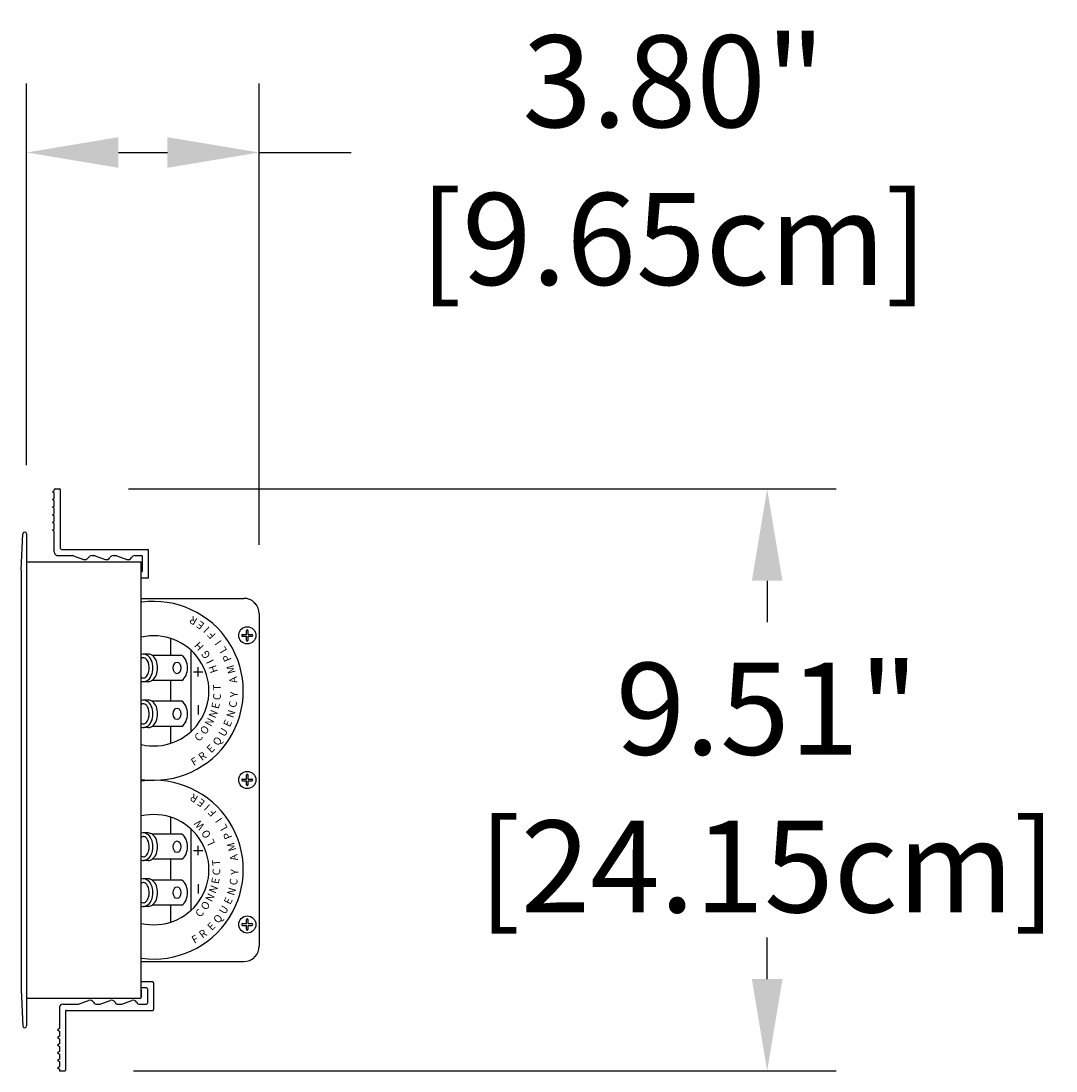
# Model space of a CAD drawing. Extents: x 2344 to 2496, y -1202 to -1017.
# Drawn here: x 2444 to 2461, y -1155 to -1138 of the extents above; entities that cross this region are included whole.
import ezdxf

# ---------------------------------------------------------------- set-up
doc = ezdxf.new("R2010")
doc.units = 0
doc.header["$LTSCALE"] = 0.5
doc.header["$MEASUREMENT"] = 0
doc.layers.get('0').update_dxf_attribs({"linetype": 'CONTINUOUS'})
doc.layers.get('DEFPOINTS').update_dxf_attribs({"linetype": 'CONTINUOUS'})
doc.styles.add('style1', font='txt')
doc.styles.add('TXT', font='simplex.shx')
doc.dimstyles.get("Standard").update_dxf_attribs({"dimtxt": 0.18, "dimasz": 0.18, "dimexe": 0.18, "dimexo": 0.0625, "dimgap": 0.09, "dimtad": 0, "dimtih": 1, "dimtoh": 1, "dimdec": 4, "dimzin": 0, "dimdsep": 46, "dimtxsty": 'Standard', "dimcen": 0.09, "dimadec": 0, "dimazin": 0, "dimtfac": 1, "dimtdec": 4, "dimtofl": 0, "dimtmove": 0, "dimatfit": 3, "dimfxl": 0, "dimtolj": 1, "dimtzin": 0, "dimarcsym": 0})

# ---------------------------------------------------------------- blocks, each defined once
blk = doc.blocks.new('*D0')
at = {"color": 0, "lineweight": -2}
for p, q in [((2446.167, -1145.893), (2457.723, -1145.893)), ((2456.598, -1147.393), (2456.598, -1148.07)), ((2456.598, -1153.898), (2456.598, -1153.221)), ((2446.249, -1155.398), (2457.723, -1155.398))]:
    blk.add_line(p, q, dxfattribs=at)
at = {"color": 0}
for points in [[(2456.348, -1147.393), (2456.848, -1147.393), (2456.598, -1145.893)], [(2456.348, -1153.898), (2456.848, -1153.898), (2456.598, -1155.398)]]:
    blk.add_solid(points, dxfattribs=at)
at = {"layer": 'DEFPOINTS', "color": 0}
for p in [(2445.042, -1145.893), (2456.598, -1145.893), (2445.124, -1155.398)]:
    blk.add_point(p, dxfattribs=at)
at = {"color": 0, "char_height": 1.5, "attachment_point": 5, "style": 'TXT'}
for s, insert in [('\\A1;9.51"', (2456.598, -1149.483)), ('\\A1;[24.15cm]', (2456.598, -1152.058))]:
    blk.add_mtext(s, dxfattribs=dict(at, insert=insert))
blk = doc.blocks.new('*D1')
at = {"color": 0, "lineweight": -2}
for p, q in [((2444.503, -1145.503), (2444.503, -1139.274)), ((2448.303, -1146.805), (2448.303, -1139.274)), ((2446.003, -1140.399), (2446.803, -1140.399)), ((2448.303, -1140.399), (2449.803, -1140.399))]:
    blk.add_line(p, q, dxfattribs=at)
at = {"color": 0}
for points in [[(2446.003, -1140.149), (2446.003, -1140.649), (2444.503, -1140.399)], [(2446.803, -1140.149), (2446.803, -1140.649), (2448.303, -1140.399)]]:
    blk.add_solid(points, dxfattribs=at)
at = {"layer": 'DEFPOINTS', "color": 0}
for p in [(2448.303, -1140.399), (2444.503, -1146.628), (2448.303, -1147.93)]:
    blk.add_point(p, dxfattribs=at)
at = {"color": 0, "char_height": 1.5, "attachment_point": 5, "style": 'TXT'}
for s, insert in [('\\A1;3.80"', (2455.073, -1139.237)), ('\\A1;[9.65cm]', (2455.073, -1141.812))]:
    blk.add_mtext(s, dxfattribs=dict(at, insert=insert))

msp = doc.modelspace()

# ---------------------------------------------------------------- linework, layer by layer
at = {"color": 7}
for p, q in [((2444.926, -1145.941), (2444.957, -1145.92)), ((2444.957, -1145.962), (2444.926, -1145.941)), ((2444.926, -1146.066), (2444.957, -1146.045)), ((2444.957, -1145.92), (2444.957, -1145.908)), ((2444.957, -1146.045), (2444.957, -1145.962)), ((2444.972, -1145.893), (2445.042, -1145.893)), ((2445.057, -1146.868), (2445.057, -1145.908)), ((2444.957, -1146.087), (2444.926, -1146.066)), ((2444.926, -1146.191), (2444.957, -1146.17)), ((2444.957, -1146.212), (2444.926, -1146.191)), ((2444.957, -1146.17), (2444.957, -1146.087)), ((2444.957, -1146.295), (2444.957, -1146.212)), ((2444.926, -1146.316), (2444.957, -1146.295)), ((2444.957, -1146.337), (2444.926, -1146.316)), ((2444.957, -1146.42), (2444.957, -1146.337)), ((2444.926, -1146.441), (2444.957, -1146.42)), ((2444.957, -1146.462), (2444.926, -1146.441)), ((2444.926, -1146.566), (2444.957, -1146.545)), ((2444.957, -1146.587), (2444.926, -1146.566)), ((2444.957, -1146.545), (2444.957, -1146.462)), ((2444.413, -1147.216), (2444.443, -1146.625)), ((2444.503, -1146.628), (2444.503, -1154.663)), ((2444.957, -1146.923), (2444.957, -1146.587)), ((2445.072, -1146.883), (2446.482, -1146.883)), ((2446.497, -1147.333), (2446.497, -1146.898)), ((2445.017, -1146.983), (2445.252, -1146.983)), ((2445.272, -1146.986), (2445.435, -1147.044)), ((2445.567, -1146.983), (2445.604, -1146.983)), ((2445.624, -1146.986), (2445.788, -1147.044)), ((2445.919, -1146.983), (2445.957, -1146.983)), ((2445.977, -1146.986), (2446.14, -1147.044)), ((2446.272, -1146.983), (2446.382, -1146.983)), ((2446.397, -1147.233), (2446.397, -1146.998)), ((2444.413, -1147.218), (2444.413, -1154.073)), ((2444.518, -1147.083), (2446.363, -1147.083)), ((2446.378, -1147.218), (2446.378, -1147.098)), ((2446.378, -1154.193), (2446.378, -1147.098)), ((2446.382, -1147.248), (2446.378, -1147.248)), ((2446.482, -1147.348), (2446.378, -1147.348)), ((2446.378, -1147.68), (2448.053, -1147.68)), ((2448.223, -1147.76), (2448.223, -1147.746)), ((2448.223, -1147.76), (2448.237, -1147.76)), ((2448.303, -1147.93), (2448.303, -1153.361)), ((2448.032, -1148.27), (2448.093, -1148.27)), ((2448.093, -1148.27), (2448.093, -1148.209)), ((2448.123, -1148.27), (2448.123, -1148.209)), ((2448.123, -1148.27), (2448.184, -1148.27)), ((2446.862, -1148.611), (2446.862, -1148.336)), ((2448.032, -1148.3), (2448.093, -1148.3)), ((2448.093, -1148.361), (2448.093, -1148.3)), ((2448.123, -1148.3), (2448.184, -1148.3)), ((2448.123, -1148.361), (2448.123, -1148.3)), ((2446.489, -1148.591), (2446.412, -1148.591)), ((2447.041, -1148.611), (2446.553, -1148.611)), ((2447.192, -1149.853), (2447.192, -1148.529)), ((2447.229, -1148.88), (2447.381, -1148.88)), ((2447.305, -1148.956), (2447.305, -1148.804)), ((2446.489, -1149.041), (2446.412, -1149.041)), ((2447.041, -1149.021), (2446.553, -1149.021)), ((2446.862, -1149.361), (2446.862, -1149.021)), ((2446.489, -1149.341), (2446.412, -1149.341)), ((2447.041, -1149.361), (2446.553, -1149.361)), ((2447.305, -1149.426), (2447.305, -1149.578)), ((2446.489, -1149.791), (2446.412, -1149.791)), ((2447.041, -1149.771), (2446.553, -1149.771)), ((2446.862, -1150.046), (2446.862, -1149.771)), ((2448.032, -1150.631), (2448.093, -1150.631)), ((2448.032, -1150.661), (2448.093, -1150.661)), ((2448.093, -1150.631), (2448.093, -1150.57)), ((2448.093, -1150.721), (2448.093, -1150.661)), ((2448.123, -1150.631), (2448.123, -1150.57)), ((2448.123, -1150.631), (2448.184, -1150.631)), ((2448.123, -1150.661), (2448.184, -1150.661)), ((2448.123, -1150.721), (2448.123, -1150.661)), ((2446.862, -1151.531), (2446.862, -1151.256)), ((2446.489, -1151.511), (2446.412, -1151.511)), ((2447.041, -1151.531), (2446.553, -1151.531)), ((2447.192, -1152.773), (2447.192, -1151.449)), ((2447.229, -1151.8), (2447.381, -1151.8)), ((2447.305, -1151.876), (2447.305, -1151.724)), ((2446.489, -1151.961), (2446.412, -1151.961)), ((2447.041, -1151.941), (2446.553, -1151.941)), ((2446.862, -1152.281), (2446.862, -1151.941)), ((2446.489, -1152.261), (2446.412, -1152.261)), ((2447.041, -1152.281), (2446.553, -1152.281)), ((2447.305, -1152.346), (2447.305, -1152.498)), ((2446.489, -1152.711), (2446.412, -1152.711)), ((2447.041, -1152.691), (2446.553, -1152.691)), ((2446.862, -1152.966), (2446.862, -1152.691)), ((2448.032, -1152.991), (2448.093, -1152.991)), ((2448.032, -1153.021), (2448.093, -1153.021)), ((2448.093, -1152.991), (2448.093, -1152.93)), ((2448.093, -1153.082), (2448.093, -1153.021)), ((2448.123, -1152.991), (2448.123, -1152.93)), ((2448.123, -1152.991), (2448.184, -1152.991)), ((2448.123, -1153.021), (2448.184, -1153.021)), ((2448.123, -1153.082), (2448.123, -1153.021)), ((2448.223, -1153.531), (2448.223, -1153.545)), ((2448.223, -1153.531), (2448.237, -1153.531)), ((2446.378, -1153.611), (2448.053, -1153.611)), ((2444.413, -1154.075), (2444.443, -1154.666)), ((2446.564, -1153.943), (2446.378, -1153.943)), ((2446.464, -1154.043), (2446.378, -1154.043)), ((2446.378, -1154.073), (2446.378, -1154.193)), ((2446.479, -1154.058), (2446.479, -1154.293)), ((2446.579, -1153.958), (2446.579, -1154.393)), ((2444.518, -1154.208), (2446.363, -1154.208)), ((2445.354, -1154.305), (2445.517, -1154.247)), ((2445.706, -1154.305), (2445.87, -1154.247)), ((2446.059, -1154.305), (2446.222, -1154.247)), ((2445.039, -1154.368), (2445.039, -1154.704)), ((2445.099, -1154.308), (2445.334, -1154.308)), ((2445.139, -1154.423), (2445.139, -1155.383)), ((2445.154, -1154.408), (2446.564, -1154.408)), ((2445.649, -1154.308), (2445.686, -1154.308)), ((2446.001, -1154.308), (2446.039, -1154.308)), ((2446.353, -1154.308), (2446.464, -1154.308)), ((2445.039, -1154.704), (2445.008, -1154.725)), ((2445.008, -1154.725), (2445.039, -1154.746)), ((2445.039, -1154.746), (2445.039, -1154.829)), ((2445.039, -1154.829), (2445.008, -1154.85)), ((2445.008, -1154.85), (2445.039, -1154.871)), ((2445.039, -1154.954), (2445.008, -1154.975)), ((2445.039, -1154.871), (2445.039, -1154.954)), ((2445.008, -1154.975), (2445.039, -1154.996)), ((2445.039, -1155.079), (2445.008, -1155.1)), ((2445.008, -1155.1), (2445.039, -1155.121)), ((2445.039, -1154.996), (2445.039, -1155.079)), ((2445.039, -1155.121), (2445.039, -1155.204)), ((2445.039, -1155.204), (2445.008, -1155.225)), ((2445.008, -1155.225), (2445.039, -1155.246)), ((2445.039, -1155.246), (2445.039, -1155.329)), ((2445.039, -1155.329), (2445.008, -1155.35)), ((2445.008, -1155.35), (2445.039, -1155.371)), ((2445.039, -1155.371), (2445.039, -1155.383)), ((2445.054, -1155.398), (2445.124, -1155.398))]:
    msp.add_line(p, q, dxfattribs=at)
at = {"color": 7, "linetype": 'Continuous'}
for centre in [(2448.108, -1148.285), (2448.108, -1150.646), (2448.108, -1153.006)]:
    msp.add_circle(centre, 0.14, dxfattribs=at)
at = {"color": 7}
for centre, radius, start, end in [((2444.972, -1145.908), 0.015, 90, 180), ((2445.042, -1145.908), 0.015, 0, 90), ((2444.473, -1146.628), 0.03, 0, 174.3066), ((2445.072, -1146.868), 0.015, 180, 270), ((2446.482, -1146.898), 0.015, 0, 90), ((2444.518, -1147.068), 0.015, 180, 270), ((2445.017, -1146.923), 0.06, 180, 270), ((2445.252, -1147.043), 0.06, 70.5288, 90), ((2445.457, -1146.983), 0.065, 250.5288, 331.3146), ((2445.567, -1147.043), 0.06, 90, 151.3146), ((2445.604, -1147.043), 0.06, 70.5288, 90), ((2445.809, -1146.983), 0.065, 250.5288, 331.3146), ((2445.919, -1147.043), 0.06, 90, 151.3146), ((2445.957, -1147.043), 0.06, 70.5288, 90), ((2446.162, -1146.983), 0.065, 250.5288, 331.3146), ((2446.272, -1147.043), 0.06, 90, 151.3146), ((2446.382, -1146.998), 0.015, 0, 90), ((2446.363, -1147.098), 0.015, 0, 90), ((2446.382, -1147.233), 0.015, 270, 360), ((2446.482, -1147.333), 0.015, 270, 0), ((2446.582, -1149.191), 1.46, 262.1895, 97.8105), ((2448.053, -1147.93), 0.25, 47.2726, 90), ((2448.053, -1147.93), 0.25, 0, 42.7152), ((2448.032, -1148.285), 0.015, 90, 270), ((2448.108, -1148.209), 0.015, 0, 180), ((2448.184, -1148.285), 0.015, 270, 90), ((2446.582, -1149.191), 0.9, 256.9092, 103.0908), ((2448.108, -1148.361), 0.015, 180, 0), ((2446.582, -1152.111), 1.46, 262.1895, 97.8105), ((2448.032, -1150.646), 0.015, 90, 270), ((2448.108, -1150.57), 0.015, 0, 180), ((2448.184, -1150.646), 0.015, 270, 90), ((2448.108, -1150.721), 0.015, 180, 0), ((2446.582, -1152.111), 0.9, 256.9092, 103.0908), ((2448.032, -1153.006), 0.015, 90, 270), ((2448.108, -1152.93), 0.015, 0, 180), ((2448.184, -1153.006), 0.015, 270, 90), ((2448.108, -1153.082), 0.015, 180, 0), ((2448.053, -1153.361), 0.25, 317.2848, 0), ((2448.053, -1153.361), 0.25, 270, 312.7274), ((2446.464, -1154.058), 0.015, 0, 90), ((2446.564, -1153.958), 0.015, 0, 90), ((2444.518, -1154.223), 0.015, 90, 180), ((2445.539, -1154.308), 0.065, 28.6854, 109.4712), ((2445.649, -1154.248), 0.06, 208.6854, 270), ((2445.891, -1154.308), 0.065, 28.6854, 109.4712), ((2446.001, -1154.248), 0.06, 208.6854, 270), ((2446.244, -1154.308), 0.065, 28.6854, 109.4712), ((2446.353, -1154.248), 0.06, 208.6854, 270), ((2446.363, -1154.193), 0.015, 270, 0), ((2445.099, -1154.368), 0.06, 90, 180), ((2445.154, -1154.423), 0.015, 90, 180), ((2445.334, -1154.248), 0.06, 270, 289.4712), ((2445.686, -1154.248), 0.06, 270, 289.4712), ((2446.039, -1154.248), 0.06, 270, 289.4712), ((2446.464, -1154.293), 0.015, 270, 0), ((2446.564, -1154.393), 0.015, 270, 0), ((2444.473, -1154.663), 0.03, 185.6934, 360), ((2445.054, -1155.383), 0.015, 180, 270), ((2445.124, -1155.383), 0.015, 270, 360)]:
    msp.add_arc(centre, radius, start, end, dxfattribs=at)
for centre, start_param, end_param in [((2446.412, -1148.816), 6.063688, 9.644275), ((2446.489, -1148.816), 0, 3.141593), ((2446.977, -1148.816), 0.424824, 2.716768), ((2446.412, -1149.566), 6.063688, 9.644275), ((2446.489, -1149.566), 0, 3.141593), ((2446.977, -1149.566), 0.424824, 2.716768), ((2446.412, -1151.736), 6.063688, 9.644275), ((2446.489, -1151.736), 0, 3.141593), ((2446.977, -1151.736), 0.424824, 2.716768), ((2446.412, -1152.486), 6.063688, 9.644275), ((2446.489, -1152.486), 0, 3.141593), ((2446.977, -1152.486), 0.424824, 2.716768)]:
    msp.add_ellipse(centre, major_axis=(0, -0.225), ratio=0.690835, start_param=start_param, end_param=end_param, dxfattribs=at)
for centre in [(2446.962, -1148.816), (2446.962, -1149.566), (2446.962, -1151.736), (2446.962, -1152.486)]:
    msp.add_ellipse(centre, major_axis=(0, -0.095), ratio=0.665916, dxfattribs=at)
for points in [[(2446.378, -1148.969), (2446.391, -1148.978), (2446.402, -1148.981), (2446.412, -1148.981), (2446.426, -1148.981), (2446.44, -1148.976), (2446.472, -1148.945), (2446.488, -1148.92), (2446.512, -1148.839), (2446.51, -1148.775), (2446.478, -1148.691), (2446.454, -1148.666), (2446.416, -1148.647), (2446.401, -1148.648), (2446.38, -1148.662), (2446.379, -1148.662), (2446.378, -1148.663)], [(2446.378, -1149.719), (2446.391, -1149.728), (2446.402, -1149.731), (2446.412, -1149.731), (2446.426, -1149.731), (2446.44, -1149.726), (2446.472, -1149.695), (2446.488, -1149.67), (2446.512, -1149.589), (2446.51, -1149.525), (2446.478, -1149.441), (2446.454, -1149.416), (2446.416, -1149.397), (2446.401, -1149.398), (2446.38, -1149.412), (2446.379, -1149.412), (2446.378, -1149.413)], [(2446.378, -1151.889), (2446.391, -1151.898), (2446.402, -1151.901), (2446.412, -1151.901), (2446.426, -1151.901), (2446.44, -1151.896), (2446.472, -1151.865), (2446.488, -1151.84), (2446.512, -1151.759), (2446.51, -1151.695), (2446.478, -1151.611), (2446.454, -1151.586), (2446.416, -1151.567), (2446.401, -1151.568), (2446.38, -1151.582), (2446.379, -1151.582), (2446.378, -1151.583)], [(2446.378, -1152.639), (2446.391, -1152.648), (2446.402, -1152.651), (2446.412, -1152.651), (2446.426, -1152.651), (2446.44, -1152.646), (2446.472, -1152.615), (2446.488, -1152.59), (2446.512, -1152.509), (2446.51, -1152.445), (2446.478, -1152.361), (2446.454, -1152.336), (2446.416, -1152.317), (2446.401, -1152.318), (2446.38, -1152.332), (2446.379, -1152.332), (2446.378, -1152.333)]]:
    msp.add_open_spline(points, degree=3, knots=[5.825598, 5.825598, 5.825598, 5.825598, 6.283185, 6.283185, 6.283185, 6.863522, 6.863522, 7.443858, 7.443858, 8.357754, 8.357754, 9.10497, 9.10497, 9.852186, 9.852186, 9.882395, 9.882395, 9.882395, 9.882395], dxfattribs=at)

# ---------------------------------------------------------------- texts
at = {"color": 7, "style": 'style1'}
for s, rotation, p in [('R', 149.2724, (2447.307, -1148.019)), ('E', 143.1441, (2447.42, -1148.1)), ('I', 137.1394, (2447.502, -1148.164)), ('F', 132.5393, (2447.604, -1148.274)), ('H', 133.396, (2447.407, -1148.464)), ('I', 125.4596, (2447.697, -1148.389)), ('G', 123.3484, (2447.515, -1148.615)), ('L', 119.5255, (2447.784, -1148.532)), ('P', 112.2645, (2447.855, -1148.684)), ('I', 116.0593, (2447.566, -1148.708)), ('H', 108.989, (2447.631, -1148.875)), ('M', 105.677, (2447.92, -1148.89)), ('A', 98.1235, (2447.947, -1149.055)), ('T', 92.8185, (2447.679, -1149.184)), ('C', 84.0589, (2447.669, -1149.348)), ('Y', 88.4434, (2447.952, -1149.297)), ('E', 76.6627, (2447.64, -1149.494)), ('C', 82.9133, (2447.929, -1149.471)), ('N', 60.4064, (2447.516, -1149.785)), ('N', 66.0828, (2447.584, -1149.649)), ('N', 72.7507, (2447.882, -1149.643)), ('O', 51.8438, (2447.421, -1149.917)), ('U', 58.4898, (2447.735, -1149.951)), ('E', 65.1609, (2447.822, -1149.791)), ('C', 47.1162, (2447.32, -1150.028)), ('Q', 53.4154, (2447.631, -1150.099)), ('E', 45.5482, (2447.52, -1150.214)), ('F', 29.8028, (2447.234, -1150.423)), ('R', 36.4414, (2447.367, -1150.339)), ('R', 149.2724, (2447.318, -1150.919)), ('E', 143.1441, (2447.43, -1151)), ('I', 137.1394, (2447.512, -1151.064)), ('F', 132.5393, (2447.614, -1151.174)), ('W', 131.4065, (2447.419, -1151.397)), ('I', 125.4596, (2447.707, -1151.289)), ('L', 119.5255, (2447.794, -1151.432)), ('O', 121.359, (2447.522, -1151.552)), ('P', 112.2645, (2447.865, -1151.584)), ('L', 114.111, (2447.586, -1151.683)), ('M', 105.677, (2447.93, -1151.789)), ('A', 98.1235, (2447.957, -1151.955)), ('T', 95.142, (2447.665, -1152.042)), ('C', 86.3824, (2447.662, -1152.206)), ('Y', 88.4434, (2447.962, -1152.197)), ('N', 68.4063, (2447.589, -1152.51)), ('E', 78.9862, (2447.639, -1152.353)), ('C', 82.9133, (2447.94, -1152.371)), ('N', 62.7299, (2447.526, -1152.648)), ('E', 65.1609, (2447.832, -1152.691)), ('N', 72.7507, (2447.892, -1152.543)), ('O', 54.1673, (2447.437, -1152.784)), ('U', 58.4898, (2447.745, -1152.851)), ('C', 49.4397, (2447.34, -1152.899)), ('Q', 53.4154, (2447.641, -1152.999)), ('E', 45.5482, (2447.53, -1153.114)), ('F', 29.8028, (2447.244, -1153.323)), ('R', 36.4414, (2447.377, -1153.239))]:
    msp.add_text(s, height=0.125, rotation=rotation, dxfattribs=at).set_placement(p)

# ---------------------------------------------------------------- dimensions: what is measured, and where the dimension line sits
at = {"color": 7}
dim = msp.add_linear_dim(base=(2448.303, -1140.399), p1=(2444.503, -1146.628), p2=(2448.303, -1147.93), dimstyle='Standard', override={"dimscale": 3, "dimtxt": 0.5, "dimasz": 0.5, "dimexe": 0.375, "dimexo": 0.375, "dimdec": 2, "dimpost": '"\\X', "dimtxsty": 'TXT', "dimtdec": 2, "dimatfit": 2}, dxfattribs=at)
dim.commit()
dim.dimension.update_dxf_attribs({"geometry": '*D1', "text_midpoint": (2455.073, -1140.399)})
dim = msp.add_linear_dim(base=(2456.5978, -1145.8925), p1=(2445.1237, -1155.3985), p2=(2445.0418, -1145.8925), angle=90, dimstyle='Standard', override={"dimscale": 3, "dimtxt": 0.5, "dimasz": 0.5, "dimexe": 0.375, "dimexo": 0.375, "dimdec": 2, "dimpost": '"\\X', "dimtxsty": 'TXT', "dimtdec": 2, "dimatfit": 2}, dxfattribs=at)
dim.commit()
dim.dimension.update_dxf_attribs({"geometry": '*D0', "text_midpoint": (2456.5978, -1150.6455)})

doc.saveas('drawing.dxf')
